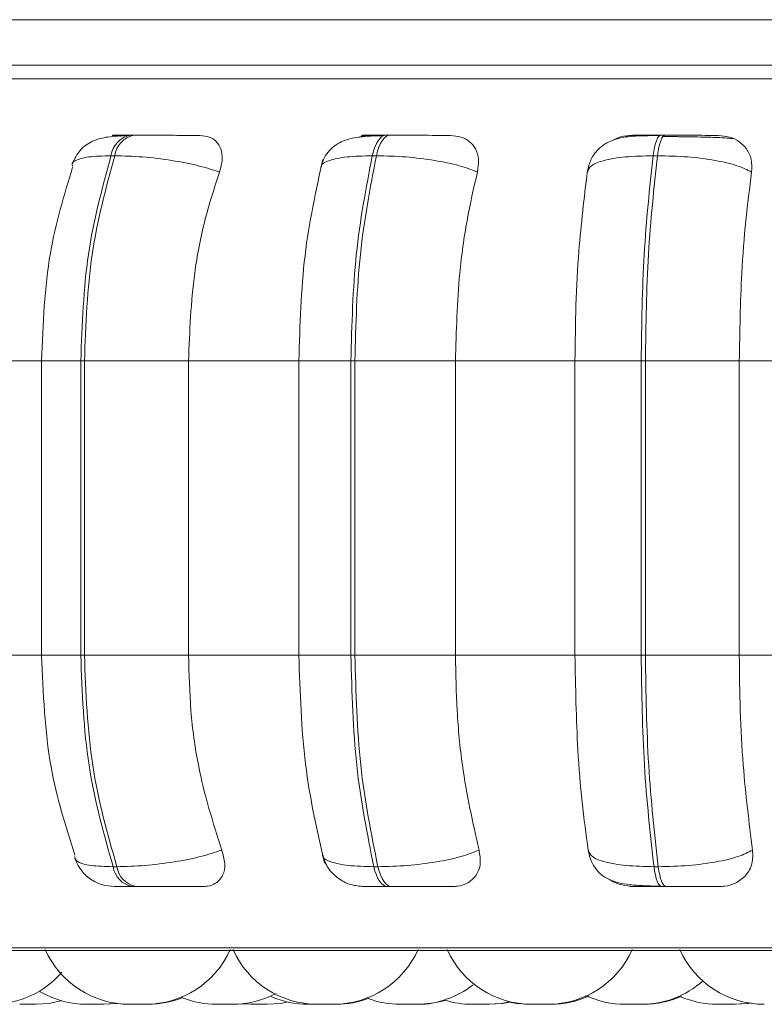
# Model space of a CAD drawing. Units: millimetres. Extents: x 200 to 1183, y 3 to 283.
# Drawn here: x 789 to 789, y 182 to 183 of the extents above; entities that cross this region are included whole.
import ezdxf

# ---------------------------------------------------------------- set-up
doc = ezdxf.new("R2010")
doc.units = ezdxf.units.MM

msp = doc.modelspace()

# ---------------------------------------------------------------- linework, layer by layer
at = {"color": 7, "linetype": 'Continuous', "lineweight": 15}
for p, q in [((789.45574, 183.14503), (784.51574, 183.14503)), ((788.72677, 183.03514), (788.72321, 183.03514)), ((788.97042, 183.03514), (788.96652, 183.03514)), ((789.23212, 183.03514), (789.22801, 183.03514)), ((788.70843, 183.01566), (788.70487, 183.01566)), ((788.95739, 183.01566), (788.9535, 183.01566)), ((789.22481, 183.01566), (789.2207, 183.01566)), ((788.54859, 182.82067), (788.64338, 182.82067)), ((788.63889, 182.82067), (788.63889, 182.54067)), ((788.67614, 182.82067), (788.67961, 182.82067)), ((788.67614, 182.54067), (788.67614, 182.82067)), ((788.67961, 182.82067), (788.77863, 182.82067)), ((788.67961, 182.82067), (788.67961, 182.54067)), ((788.77863, 182.82067), (788.88452, 182.82067)), ((788.77863, 182.82067), (788.77863, 182.54067)), ((788.88347, 182.82067), (788.88347, 182.54067)), ((788.93312, 182.82067), (788.93691, 182.82067)), ((788.93312, 182.54067), (788.93312, 182.82067)), ((788.93691, 182.82067), (789.03256, 182.82067)), ((788.93691, 182.82067), (788.93691, 182.54067)), ((789.03256, 182.82067), (789.14633, 182.82067)), ((789.03256, 182.82067), (789.03256, 182.54067)), ((789.14633, 182.82067), (789.20929, 182.82067)), ((789.14633, 182.54067), (789.14633, 182.82067)), ((789.20929, 182.82067), (789.2133, 182.82067)), ((789.20929, 182.54067), (789.20929, 182.82067)), ((789.2133, 182.82067), (789.2133, 182.54067)), ((789.2133, 182.82067), (789.30266, 182.82067)), ((789.30266, 182.82067), (789.42085, 182.82067)), ((789.30266, 182.82067), (789.30266, 182.54067)), ((788.54859, 182.54067), (788.64338, 182.54067)), ((788.67614, 182.54067), (788.67961, 182.54067)), ((788.67961, 182.54067), (788.77863, 182.54067)), ((788.77863, 182.54067), (788.88452, 182.54067)), ((788.93312, 182.54067), (788.93691, 182.54067)), ((788.93691, 182.54067), (789.03256, 182.54067)), ((789.03256, 182.54067), (789.14633, 182.54067)), ((789.14633, 182.54067), (789.20929, 182.54067)), ((789.20929, 182.54067), (789.2133, 182.54067)), ((789.2133, 182.54067), (789.30266, 182.54067)), ((789.30266, 182.54067), (789.42085, 182.54067)), ((788.70688, 182.33949), (788.71045, 182.33949)), ((788.95493, 182.33949), (788.95883, 182.33949)), ((789.2215, 182.33949), (789.22562, 182.33949)), ((788.72501, 182.32067), (788.72858, 182.32067)), ((788.9678, 182.32067), (788.9717, 182.32067)), ((789.22873, 182.32067), (789.23285, 182.32067)), ((788.13678, 182.25971), (790.99278, 182.25971)), ((788.73804, 182.20867), (788.72264, 182.20867)), ((788.72469, 182.20867), (788.72468, 182.20867)), ((788.82204, 182.20867), (788.83004, 182.20903)), ((788.83004, 182.20903), (788.83804, 182.20867)), ((788.85344, 182.20867), (788.83804, 182.20867)), ((788.9819, 182.20867), (788.98199, 182.20867)), ((789.06371, 182.20867), (789.0483, 182.20867))]:
    msp.add_line(p, q, dxfattribs=at)
at = {"color": 8, "linetype": 'Continuous', "lineweight": 15}
for p, q in [((788.11026, 183.08889), (791.01931, 183.08889)), ((788.97042, 183.03514), (788.97048, 183.03514)), ((788.67614, 182.82067), (788.63889, 182.82067)), ((788.93312, 182.82067), (788.88347, 182.82067)), ((788.67614, 182.54067), (788.63889, 182.54067)), ((788.93312, 182.54067), (788.88347, 182.54067)), ((788.12691, 182.26232), (791.00264, 182.26232))]:
    msp.add_line(p, q, dxfattribs=at)
at = {"color": 7, "linetype": 'Continuous', "lineweight": 15, "flags": 128}
for points in [[(788.9535, 183.01566), (788.95461, 183.01992), (788.95593, 183.02377), (788.95742, 183.02714), (788.95906, 183.02997), (788.96083, 183.03222), (788.96269, 183.03384), (788.96462, 183.03482), (788.96658, 183.03514)], [(788.97048, 183.03514), (788.96852, 183.03482), (788.96659, 183.03384), (788.96472, 183.03222), (788.96296, 183.02997), (788.96131, 183.02714), (788.95982, 183.02377), (788.95851, 183.01992), (788.95739, 183.01566)], [(789.2207, 183.01566), (789.22133, 183.01992), (789.22206, 183.02377), (789.2229, 183.02714), (789.22382, 183.02997), (789.22482, 183.03222), (789.22586, 183.03384), (789.22694, 183.03482), (789.22804, 183.03514)], [(789.23216, 183.03514), (789.23106, 183.03482), (789.22998, 183.03384), (789.22893, 183.03222), (789.22794, 183.02997), (789.22701, 183.02714), (789.22618, 183.02377), (789.22544, 183.01992), (789.22481, 183.01566)], [(788.9678, 182.32067), (788.96588, 182.32099), (788.964, 182.32194), (788.96217, 182.32352), (788.96044, 182.32569), (788.95882, 182.32842), (788.95735, 182.33166), (788.95604, 182.33537), (788.95493, 182.33949)], [(788.95883, 182.33949), (788.95995, 182.33537), (788.96125, 182.33166), (788.96273, 182.32842), (788.96434, 182.32569), (788.96608, 182.32352), (788.9679, 182.32194), (788.96979, 182.32099), (788.9717, 182.32067)], [(789.22873, 182.32067), (789.22765, 182.32099), (789.22659, 182.32194), (789.22557, 182.32352), (789.2246, 182.32569), (789.22369, 182.32842), (789.22286, 182.33166), (789.22213, 182.33537), (789.2215, 182.33949)], [(789.22562, 182.33949), (789.22625, 182.33537), (789.22698, 182.33166), (789.22781, 182.32842), (789.22872, 182.32569), (789.22969, 182.32352), (789.23072, 182.32194), (789.23177, 182.32099), (789.23285, 182.32067)], [(788.6334, 182.20867), (788.646, 182.20957), (788.65802, 182.21218)], [(788.69716, 182.20867), (788.70976, 182.20957), (788.71092, 182.20975)], [(788.69805, 182.20867), (788.71064, 182.20957), (788.71136, 182.20968)], [(788.85344, 182.20867), (788.86604, 182.20957), (788.87331, 182.21094)], [(789.06371, 182.20867), (789.0763, 182.20957), (789.08371, 182.21097)], [(789.06494, 182.20867), (789.07754, 182.20957), (789.08433, 182.21083)], [(789.0841, 182.21078), (789.09066, 182.20957), (789.10326, 182.20867)], [(789.2971, 182.20867), (789.3097, 182.20957), (789.31317, 182.21015)], [(789.29872, 182.20867), (789.31132, 182.20957), (789.31398, 182.21)]]:
    msp.add_lwpolyline(points, dxfattribs=at)
at = {"color": 7, "linetype": 'Continuous', "lineweight": 15}
for centre, radius, start, end in [((788.728, 183.01223), 0.02339, 101.61312, 171.55708), ((788.73155, 183.01223), 0.02338, 101.60493, 171.56527), ((788.72963, 182.34326), 0.02306, 189.41083, 258.43656), ((788.7332, 182.34327), 0.02307, 189.42201, 258.43291), ((788.72264, 182.29667), 0.088, 204.14774, 270), ((788.73804, 182.29667), 0.088, 270, 335.85226), ((788.90127, 182.29667), 0.088, 204.14774, 270), ((788.91668, 182.29667), 0.088, 270, 335.85226), ((789.10515, 182.29667), 0.088, 204.14774, 270), ((789.12055, 182.29667), 0.088, 270, 335.85226), ((789.32643, 182.29667), 0.088, 204.14774, 270), ((788.59151, 182.29667), 0.088, 270, 319.16419), ((788.99542, 182.29667), 0.088, 270, 307.78767), ((789.20959, 182.29667), 0.088, 270, 311.59247), ((788.68176, 182.29667), 0.088, 239.75292, 270), ((788.82064, 182.29667), 0.088, 270, 298.1451), ((789.1232, 182.29667), 0.088, 270, 294.54818), ((789.19419, 182.29667), 0.088, 244.58748, 270), ((788.74007, 182.29667), 0.088, 270, 292.22564), ((788.80524, 182.29667), 0.088, 248.26722, 270), ((788.89251, 182.29667), 0.088, 246.39788, 270), ((788.91906, 182.29667), 0.088, 270, 290.90048), ((788.98002, 182.29667), 0.088, 249.73576, 270), ((788.99725, 182.29667), 0.088, 270, 287.2844), ((789.0483, 182.29667), 0.088, 253.13739, 270), ((789.21172, 182.29667), 0.088, 270, 294.00312), ((789.2817, 182.29667), 0.088, 246.57227, 270)]:
    msp.add_arc(centre, radius, start, end, dxfattribs=at)
for points, knots in [([(789.02952, 183.10183), (788.97722, 183.10183), (788.87101, 183.10183), (788.72231, 183.10183), (788.594, 183.10183), (788.48717, 183.10183), (788.39986, 183.10183), (788.324, 183.10183), (788.26095, 183.10183), (788.21156, 183.10183), (788.17728, 183.10183), (788.15702, 183.10183), (788.1554, 183.10183), (788.15465, 183.10183)], [0, 0, 0, 0, 0.103186, 0.209571, 0.318953, 0.404453, 0.489967, 0.577286, 0.66462, 0.751939, 0.839273, 0.924774, 1, 1, 1, 1]), ([(790.97492, 183.10183), (790.97516, 183.10183), (790.97798, 183.10183), (790.96448, 183.10183), (790.92988, 183.10183), (790.87336, 183.10183), (790.79771, 183.10183), (790.70124, 183.10183), (790.59292, 183.10183), (790.47925, 183.10183), (790.36507, 183.10183), (790.24176, 183.10183), (790.11033, 183.10183), (789.97315, 183.10183), (789.83257, 183.10183), (789.69023, 183.10183), (789.53432, 183.10183), (789.3671, 183.10183), (789.19269, 183.10183), (789.08336, 183.10183), (789.02952, 183.10183)], [0, 0, 0, 0, 0.006202, 0.072148, 0.136297, 0.198519, 0.260733, 0.324883, 0.390836, 0.442389, 0.49395, 0.5466, 0.599259, 0.651909, 0.704569, 0.756122, 0.807682, 0.873628, 0.937779, 1, 1, 1, 1]), ([(788.72058, 183.03483), (788.7141, 183.03456), (788.70173, 183.03403), (788.68954, 183.031), (788.68101, 183.02606), (788.67565, 183.02114), (788.6712, 183.01509), (788.66925, 183.01028), (788.66831, 183.00796)], [0, 0, 0, 0, 0.289954, 0.554125, 0.676207, 0.791408, 0.899214, 1, 1, 1, 1]), ([(788.71895, 183.03493), (788.71541, 183.03495), (788.70835, 183.035), (788.7056, 183.03506), (788.70706, 183.0351), (788.7104, 183.03512), (788.71566, 183.03513), (788.72076, 183.03514), (788.72329, 183.03514)], [0, 0, 0, 0, 0.249965, 0.499287, 0.626644, 0.749898, 0.875931, 1, 1, 1, 1]), ([(788.71324, 183.0343), (788.7135, 183.03438), (788.71549, 183.03499), (788.71734, 183.03495), (788.71895, 183.03493)], [0, 0, 0, 0, 0.129693, 1, 1, 1, 1]), ([(788.7895, 183.03493), (788.78624, 183.03495), (788.77972, 183.035), (788.76633, 183.03506), (788.7543, 183.0351), (788.74475, 183.03512), (788.73525, 183.03513), (788.72964, 183.03514), (788.72685, 183.03514)], [0, 0, 0, 0, 0.249941, 0.499283, 0.626952, 0.749895, 0.876055, 1, 1, 1, 1]), ([(788.7895, 183.03493), (788.79262, 183.03461), (788.79885, 183.03398), (788.80561, 183.02932), (788.80997, 183.0222), (788.81145, 183.01225), (788.80924, 183.00428), (788.80808, 183.00013)], [0, 0, 0, 0, 0.177739, 0.354799, 0.546315, 0.763529, 1, 1, 1, 1]), ([(788.96465, 183.03483), (788.96038, 183.03471), (788.95203, 183.03446), (788.93809, 183.03329), (788.92664, 183.03074), (788.9171, 183.02508), (788.91138, 183.01945), (788.90693, 183.01259), (788.90525, 183.00718), (788.90444, 183.0046)], [0, 0, 0, 0, 0.154028, 0.300615, 0.568865, 0.690669, 0.803224, 0.906277, 1, 1, 1, 1]), ([(788.94058, 183.03323), (788.94215, 183.03373), (788.94553, 183.03483), (788.94884, 183.03489), (788.95062, 183.03493)], [0, 0, 0, 0, 0.462213, 1, 1, 1, 1]), ([(788.95062, 183.03493), (788.94805, 183.03495), (788.94293, 183.035), (788.94302, 183.03506), (788.94665, 183.0351), (788.95151, 183.03512), (788.95808, 183.03513), (788.96376, 183.03514), (788.96658, 183.03514)], [0, 0, 0, 0, 0.249927, 0.499249, 0.626625, 0.749899, 0.875907, 1, 1, 1, 1]), ([(789.02784, 183.03493), (789.02558, 183.03495), (789.02106, 183.035), (789.0095, 183.03506), (788.99837, 183.0351), (788.98911, 183.03512), (788.97952, 183.03513), (788.97347, 183.03514), (788.97048, 183.03514)], [0, 0, 0, 0, 0.24993, 0.499257, 0.626936, 0.749899, 0.876091, 1, 1, 1, 1]), ([(789.02784, 183.03493), (789.03129, 183.03461), (789.03818, 183.03398), (789.04634, 183.02932), (789.05227, 183.0222), (789.05543, 183.01225), (789.05414, 183.00428), (789.05347, 183.00013)], [0, 0, 0, 0, 0.177732, 0.354828, 0.546329, 0.763535, 1, 1, 1, 1]), ([(789.22696, 183.03483), (789.21905, 183.0348), (789.20387, 183.03472), (789.18839, 183.03298), (789.17642, 183.02818), (789.16802, 183.02188), (789.161, 183.01266), (789.15907, 183.00463), (789.15811, 183.0006)], [0, 0, 0, 0, 0.255303, 0.490048, 0.609707, 0.735366, 0.867039, 1, 1, 1, 1]), ([(789.18183, 183.02999), (789.18268, 183.03053), (789.18661, 183.03306), (789.19355, 183.03454), (789.19909, 183.03483), (789.20095, 183.03493)], [0, 0, 0, 0, 0.153908, 0.715365, 1, 1, 1, 1]), ([(789.20095, 183.03493), (789.19943, 183.03495), (789.19641, 183.035), (789.19934, 183.03506), (789.20503, 183.0351), (789.21124, 183.03512), (789.21893, 183.03513), (789.22502, 183.03514), (789.22804, 183.03514)], [0, 0, 0, 0, 0.249954, 0.499289, 0.626626, 0.749882, 0.875931, 1, 1, 1, 1]), ([(789.24814, 183.03375), (789.24618, 183.03377), (789.24018, 183.03385), (789.2341, 183.03386), (789.23, 183.03387)], [0, 0, 0, 0, 0.325046, 1, 1, 1, 1]), ([(789.28249, 183.03493), (789.2813, 183.03495), (789.27891, 183.035), (789.26954, 183.03506), (789.25964, 183.0351), (789.25095, 183.03512), (789.24158, 183.03513), (789.23528, 183.03514), (789.23216, 183.03514)], [0, 0, 0, 0, 0.249952, 0.499242, 0.626935, 0.749891, 0.876072, 1, 1, 1, 1]), ([(789.29695, 183.03173), (789.29522, 183.03198), (789.29131, 183.03255), (789.27914, 183.03311), (789.26593, 183.03348), (789.25643, 183.03367), (789.25025, 183.03373), (789.24814, 183.03375)], [0, 0, 0, 0, 0.258864, 0.583367, 0.747789, 0.913618, 1, 1, 1, 1]), ([(789.28249, 183.03493), (789.28617, 183.03461), (789.29351, 183.03398), (789.30283, 183.02932), (789.31014, 183.0222), (789.31489, 183.01225), (789.31457, 183.00428), (789.3144, 183.00013)], [0, 0, 0, 0, 0.177711, 0.35483, 0.546314, 0.763533, 1, 1, 1, 1]), ([(788.67614, 182.82067), (788.6774, 182.85499), (788.67992, 182.92364), (788.69655, 182.98499), (788.70487, 183.01566)], [0, 0, 0, 0, 0.500001, 1, 1, 1, 1]), ([(788.70843, 183.01566), (788.70009, 182.98499), (788.68343, 182.92364), (788.68088, 182.85499), (788.67961, 182.82067)], [0, 0, 0, 0, 0.499998, 1, 1, 1, 1]), ([(788.80808, 183.00013), (788.80161, 183.00224), (788.78841, 183.00655), (788.76265, 183.01148), (788.73424, 183.01498), (788.7171, 183.01543), (788.70843, 183.01566)], [0, 0, 0, 0, 0.236579, 0.482316, 0.737983, 1, 1, 1, 1]), ([(788.93312, 182.82067), (788.93401, 182.85499), (788.93579, 182.92364), (788.94759, 182.98499), (788.9535, 183.01566)], [0, 0, 0, 0, 0.5, 1, 1, 1, 1]), ([(788.95739, 183.01566), (788.95147, 182.98499), (788.93963, 182.92364), (788.93782, 182.85499), (788.93691, 182.82067)], [0, 0, 0, 0, 0.499999, 1, 1, 1, 1]), ([(789.05347, 183.00013), (789.04804, 183.00224), (789.03695, 183.00655), (789.01297, 183.01148), (788.98501, 183.01497), (788.96667, 183.01543), (788.95739, 183.01566)], [0, 0, 0, 0, 0.236579, 0.482302, 0.737995, 1, 1, 1, 1]), ([(789.15807, 183.00013), (789.15889, 183.00224), (789.16057, 183.00655), (789.17328, 183.01148), (789.19343, 183.01498), (789.21154, 183.01543), (789.2207, 183.01566)], [0, 0, 0, 0, 0.236564, 0.482301, 0.73798, 1, 1, 1, 1]), ([(789.20929, 182.82067), (789.20978, 182.85499), (789.21077, 182.92364), (789.21739, 182.98499), (789.2207, 183.01566)], [0, 0, 0, 0, 0.500001, 1, 1, 1, 1]), ([(789.22481, 183.01566), (789.22149, 182.98499), (789.21483, 182.92364), (789.21381, 182.85499), (789.2133, 182.82067)], [0, 0, 0, 0, 0.499999, 1, 1, 1, 1]), ([(789.3144, 183.00013), (789.31016, 183.00224), (789.30152, 183.00655), (789.28006, 183.01148), (789.2534, 183.01498), (789.23442, 183.01543), (789.22481, 183.01566)], [0, 0, 0, 0, 0.23657, 0.482321, 0.737989, 1, 1, 1, 1]), ([(788.66838, 183.00466), (788.66025, 182.97803), (788.64276, 182.92075), (788.64024, 182.85555), (788.63889, 182.82067)], [0, 0, 0, 0, 0.464915, 1, 1, 1, 1]), ([(788.90643, 183.01223), (788.89986, 182.98238), (788.88674, 182.9228), (788.88467, 182.85466), (788.88364, 182.82067)], [0, 0, 0, 0, 0.501057, 1, 1, 1, 1]), ([(788.80808, 183.00013), (788.80317, 182.98498), (788.79334, 182.95468), (788.78163, 182.8945), (788.77977, 182.84872), (788.77863, 182.82067)], [0, 0, 0, 0, 0.279285, 0.55846, 1, 1, 1, 1]), ([(789.05347, 183.00013), (789.04999, 182.98498), (789.04301, 182.95468), (789.0347, 182.8945), (789.03337, 182.84872), (789.03256, 182.82067)], [0, 0, 0, 0, 0.279284, 0.558461, 1, 1, 1, 1]), ([(789.14633, 182.82067), (789.14652, 182.83836), (789.14689, 182.87375), (789.15024, 182.93584), (789.15509, 182.9757), (789.15807, 183.00013)], [0, 0, 0, 0, 0.279114, 0.558227, 1, 1, 1, 1]), ([(789.3144, 183.00013), (789.31244, 182.98498), (789.30853, 182.95468), (789.30386, 182.8945), (789.30311, 182.84872), (789.30266, 182.82067)], [0, 0, 0, 0, 0.279283, 0.558457, 1, 1, 1, 1]), ([(788.63889, 182.54067), (788.64034, 182.50444), (788.64307, 182.4368), (788.66184, 182.37797), (788.67055, 182.35065)], [0, 0, 0, 0, 0.53568, 1, 1, 1, 1]), ([(788.70688, 182.33949), (788.69799, 182.371), (788.68019, 182.43401), (788.67749, 182.50511), (788.67614, 182.54067)], [0, 0, 0, 0, 0.500001, 1, 1, 1, 1]), ([(788.67961, 182.54067), (788.68098, 182.50511), (788.68371, 182.43401), (788.70153, 182.371), (788.71045, 182.33949)], [0, 0, 0, 0, 0.5, 1, 1, 1, 1]), ([(788.77863, 182.54067), (788.77911, 182.52297), (788.78006, 182.48759), (788.78872, 182.42317), (788.80192, 182.38162), (788.81025, 182.35536)], [0, 0, 0, 0, 0.269141, 0.538281, 1, 1, 1, 1]), ([(788.88364, 182.54067), (788.88475, 182.50537), (788.88699, 182.43462), (788.90108, 182.37342), (788.90814, 182.34274)], [0, 0, 0, 0, 0.498855, 1, 1, 1, 1]), ([(788.95493, 182.33949), (788.94861, 182.371), (788.93599, 182.43401), (788.93407, 182.50511), (788.93312, 182.54067)], [0, 0, 0, 0, 0.499999, 1, 1, 1, 1]), ([(788.93691, 182.54067), (788.93789, 182.50511), (788.93984, 182.43401), (788.9525, 182.371), (788.95883, 182.33949)], [0, 0, 0, 0, 0.500001, 1, 1, 1, 1]), ([(789.03256, 182.54067), (789.0329, 182.52297), (789.03358, 182.48759), (789.03972, 182.42317), (789.04909, 182.38162), (789.05501, 182.35536)], [0, 0, 0, 0, 0.269141, 0.538282, 1, 1, 1, 1]), ([(789.15893, 182.35536), (789.1569, 182.3703), (789.15283, 182.40018), (789.14771, 182.46208), (789.14686, 182.51025), (789.14633, 182.54067)], [0, 0, 0, 0, 0.269322, 0.538539, 1, 1, 1, 1]), ([(789.2215, 182.33949), (789.21796, 182.371), (789.21088, 182.43401), (789.20982, 182.50511), (789.20929, 182.54067)], [0, 0, 0, 0, 0.499998, 1, 1, 1, 1]), ([(789.2133, 182.54067), (789.21385, 182.50511), (789.21495, 182.43401), (789.22206, 182.371), (789.22562, 182.33949)], [0, 0, 0, 0, 0.499998, 1, 1, 1, 1]), ([(789.30266, 182.54067), (789.30285, 182.52297), (789.30324, 182.48759), (789.30668, 182.42317), (789.31194, 182.38162), (789.31527, 182.35536)], [0, 0, 0, 0, 0.26914, 0.538282, 1, 1, 1, 1]), ([(788.81025, 182.35536), (788.80382, 182.35322), (788.79067, 182.34884), (788.76497, 182.3438), (788.73644, 182.34021), (788.71919, 182.33973), (788.71045, 182.33949)], [0, 0, 0, 0, 0.235254, 0.480704, 0.736681, 1, 1, 1, 1]), ([(788.81025, 182.35536), (788.81152, 182.35099), (788.81405, 182.34223), (788.81195, 182.33112), (788.80584, 182.3239), (788.79843, 182.32097), (788.79376, 182.32074), (788.79222, 182.32067)], [0, 0, 0, 0, 0.250948, 0.502292, 0.741309, 0.914553, 1, 1, 1, 1]), ([(788.90598, 182.35069), (788.90754, 182.34645), (788.91067, 182.33791), (788.92055, 182.32809), (788.93252, 182.3218), (788.9412, 182.32103), (788.94535, 182.32067)], [0, 0, 0, 0, 0.257595, 0.518577, 0.769619, 1, 1, 1, 1]), ([(789.05501, 182.35536), (789.04961, 182.35322), (789.03858, 182.34884), (789.01468, 182.3438), (788.98663, 182.34021), (788.96818, 182.33973), (788.95883, 182.33949)], [0, 0, 0, 0, 0.235272, 0.480698, 0.736679, 1, 1, 1, 1]), ([(789.05501, 182.35536), (789.05574, 182.35099), (789.05721, 182.34223), (789.05307, 182.33112), (789.04514, 182.3239), (789.03654, 182.32097), (789.03142, 182.32074), (789.02973, 182.32067)], [0, 0, 0, 0, 0.250957, 0.502282, 0.74131, 0.914525, 1, 1, 1, 1]), ([(789.15893, 182.35536), (789.15974, 182.35322), (789.16138, 182.34884), (789.17394, 182.3438), (789.19409, 182.34021), (789.21228, 182.33973), (789.2215, 182.33949)], [0, 0, 0, 0, 0.235263, 0.48071, 0.736687, 1, 1, 1, 1]), ([(789.15896, 182.35495), (789.15956, 182.35213), (789.16083, 182.34611), (789.1651, 182.3383), (789.17106, 182.33183), (789.18164, 182.32527), (789.19495, 182.32253), (789.21198, 182.32133), (789.22235, 182.32109), (789.22768, 182.32097)], [0, 0, 0, 0, 0.086161, 0.183816, 0.293337, 0.414014, 0.686619, 0.838644, 1, 1, 1, 1]), ([(789.31527, 182.35536), (789.31106, 182.35322), (789.30247, 182.34884), (789.28111, 182.3438), (789.25439, 182.34021), (789.2353, 182.33973), (789.22562, 182.33949)], [0, 0, 0, 0, 0.235262, 0.48073, 0.736687, 1, 1, 1, 1]), ([(789.31527, 182.35536), (789.31544, 182.35099), (789.31578, 182.34223), (789.30974, 182.33112), (789.30024, 182.3239), (789.2907, 182.32097), (789.28528, 182.32074), (789.28349, 182.32067)], [0, 0, 0, 0, 0.250953, 0.502291, 0.741337, 0.914534, 1, 1, 1, 1]), ([(788.67045, 182.34725), (788.67211, 182.34361), (788.67552, 182.33615), (788.68469, 182.32753), (788.6959, 182.32174), (788.70412, 182.32102), (788.70814, 182.32067)], [0, 0, 0, 0, 0.24308, 0.498762, 0.755145, 1, 1, 1, 1]), ([(788.70813, 182.32067), (788.7083, 182.32067), (788.70862, 182.32067), (788.71196, 182.32067), (788.7172, 182.32067), (788.72242, 182.32067), (788.72501, 182.32067)], [0, 0, 0, 0, 0.255009, 0.500676, 0.752615, 1, 1, 1, 1]), ([(788.72858, 182.32067), (788.73143, 182.32067), (788.73721, 182.32067), (788.74698, 182.32067), (788.75676, 182.32067), (788.76899, 182.32067), (788.78248, 182.32067), (788.78897, 182.32067), (788.79222, 182.32067)], [0, 0, 0, 0, 0.12373, 0.250019, 0.372753, 0.500725, 0.749952, 1, 1, 1, 1]), ([(788.94539, 182.32067), (788.94613, 182.32067), (788.94759, 182.32067), (788.95249, 182.32067), (788.95909, 182.32067), (788.96491, 182.32067), (788.9678, 182.32067)], [0, 0, 0, 0, 0.25496, 0.500644, 0.75261, 1, 1, 1, 1]), ([(788.9717, 182.32067), (788.97478, 182.32067), (788.98099, 182.32067), (788.99082, 182.32067), (789.00026, 182.32067), (789.01153, 182.32067), (789.02309, 182.32067), (789.02751, 182.32067), (789.02973, 182.32067)], [0, 0, 0, 0, 0.123743, 0.250036, 0.372756, 0.50071, 0.749945, 1, 1, 1, 1]), ([(789.2022, 182.32067), (789.19851, 182.32101), (789.19115, 182.32169), (789.18315, 182.32455), (789.1798, 182.32701), (789.17931, 182.32736)], [0, 0, 0, 0, 0.462175, 0.922409, 1, 1, 1, 1]), ([(789.2022, 182.32067), (789.20054, 182.32067), (789.19722, 182.32067), (789.19983, 182.32067), (789.20538, 182.32067), (789.2116, 182.32067), (789.21939, 182.32067), (789.22563, 182.32067), (789.22873, 182.32067)], [0, 0, 0, 0, 0.250055, 0.499292, 0.626959, 0.749973, 0.87613, 1, 1, 1, 1]), ([(789.23285, 182.32067), (789.23605, 182.32067), (789.24251, 182.32067), (789.2521, 182.32067), (789.26092, 182.32067), (789.27088, 182.32067), (789.28015, 182.32067), (789.28238, 182.32067), (789.28349, 182.32067)], [0, 0, 0, 0, 0.123725, 0.250025, 0.372742, 0.500716, 0.749939, 1, 1, 1, 1]), ([(788.61802, 182.20867), (788.61805, 182.20867), (788.61807, 182.20867), (788.61807, 182.20867), (788.61807, 182.20867), (788.61809, 182.20867), (788.61823, 182.20867), (788.61881, 182.20867), (788.62011, 182.20867), (788.62169, 182.20867), (788.62337, 182.20867), (788.62519, 182.20867), (788.62622, 182.20867), (788.62686, 182.20867), (788.62785, 182.20867), (788.62929, 182.20867), (788.63081, 182.20867), (788.63211, 182.20867), (788.63313, 182.20867), (788.63344, 182.20867), (788.6334, 182.20867), (788.6334, 182.20867)], [0, 0, 0, 0, 0.041289, 0.041486, 0.042478, 0.045367, 0.056044, 0.166479, 0.253639, 0.313885, 0.416646, 0.479027, 0.541256, 0.543252, 0.559316, 0.665669, 0.728582, 0.791369, 0.903766, 0.989137, 1, 1, 1, 1]), ([(788.62882, 182.20867), (788.62901, 182.20867), (788.62969, 182.20867), (788.6303, 182.20867), (788.63081, 182.20867), (788.6316, 182.20867), (788.63263, 182.20867), (788.63332, 182.20867), (788.63354, 182.20867), (788.63368, 182.20867), (788.63362, 182.20867), (788.63358, 182.20867)], [0, 0, 0, 0, 0.068208, 0.233189, 0.238536, 0.280782, 0.560158, 0.749537, 0.841567, 0.89039, 1, 1, 1, 1]), ([(788.68174, 182.20867), (788.68177, 182.20867), (788.68184, 182.20867), (788.68212, 182.20867), (788.68235, 182.20867), (788.68236, 182.20867), (788.6824, 182.20867), (788.68281, 182.20867), (788.68378, 182.20867), (788.68546, 182.20867), (788.68732, 182.20867), (788.68914, 182.20867), (788.69098, 182.20867), (788.69195, 182.20867), (788.69255, 182.20867), (788.69346, 182.20867), (788.69472, 182.20867), (788.69592, 182.20867), (788.69637, 182.20867), (788.69664, 182.20867), (788.69698, 182.20867), (788.69727, 182.20867), (788.69719, 182.20867), (788.69718, 182.20867)], [0, 0, 0, 0, 0.062817, 0.125518, 0.125738, 0.126709, 0.129583, 0.140224, 0.25056, 0.337724, 0.39789, 0.500541, 0.56277, 0.624971, 0.626875, 0.64303, 0.74927, 0.812117, 0.874817, 0.876759, 0.892832, 0.999009, 1, 1, 1, 1]), ([(788.68262, 182.20867), (788.68262, 182.20867), (788.68262, 182.20867), (788.6828, 182.20867), (788.68353, 182.20867), (788.6846, 182.20867), (788.68602, 182.20867), (788.68694, 182.20867), (788.68754, 182.20867), (788.68825, 182.20867), (788.689, 182.20867), (788.68961, 182.20867)], [0, 0, 0, 0, 0.00042, 0.185971, 0.314333, 0.533137, 0.665939, 0.798482, 0.802815, 0.837082, 1, 1, 1, 1]), ([(788.6969, 182.20867), (788.69711, 182.20867), (788.69732, 182.20867), (788.69751, 182.20867), (788.69788, 182.20867), (788.69815, 182.20867), (788.69807, 182.20867), (788.69807, 182.20867)], [0, 0, 0, 0, 0.282598, 0.293512, 0.385653, 0.994321, 1, 1, 1, 1]), ([(788.73804, 182.20867), (788.73806, 182.20867), (788.73867, 182.20867), (788.73945, 182.20867), (788.73999, 182.20867), (788.74007, 182.20867), (788.74007, 182.20867), (788.74007, 182.20867)], [0, 0, 0, 0, 0.018885, 0.468027, 0.733659, 0.999166, 1, 1, 1, 1]), ([(788.80531, 182.20867), (788.80534, 182.20867), (788.80538, 182.20867), (788.80582, 182.20867), (788.80684, 182.20867), (788.80683, 182.20867), (788.80686, 182.20867), (788.80692, 182.20867), (788.80758, 182.20867), (788.80884, 182.20867), (788.81081, 182.20867), (788.81281, 182.20867), (788.81465, 182.20867), (788.81638, 182.20867), (788.81723, 182.20867), (788.81775, 182.20867), (788.81852, 182.20867), (788.81958, 182.20867), (788.82025, 182.20867), (788.82048, 182.20867), (788.82062, 182.20867), (788.82056, 182.20867), (788.82052, 182.20867)], [0, 0, 0, 0, 0.082385, 0.145292, 0.208125, 0.208223, 0.209349, 0.212231, 0.222835, 0.333307, 0.420505, 0.480704, 0.583512, 0.645923, 0.708127, 0.710101, 0.726239, 0.832537, 0.904692, 0.939712, 0.95829, 1, 1, 1, 1]), ([(788.80664, 182.20867), (788.80664, 182.20867), (788.80657, 182.20867), (788.80684, 182.20867), (788.80742, 182.20867), (788.80848, 182.20867), (788.8093, 182.20867), (788.80966, 182.20867), (788.80969, 182.20867), (788.80977, 182.20867), (788.81013, 182.20867), (788.81051, 182.20867), (788.81081, 182.20867)], [0, 0, 0, 0, 0.01121, 0.18503, 0.482004, 0.662098, 0.842081, 0.842485, 0.845568, 0.853672, 0.884464, 1, 1, 1, 1]), ([(788.82056, 182.20867), (788.82099, 182.20867), (788.82175, 182.20867), (788.82207, 182.20867), (788.82203, 182.20867), (788.82202, 182.20867)], [0, 0, 0, 0, 0.501065, 0.884999, 1, 1, 1, 1]), ([(788.89249, 182.20867), (788.89249, 182.20867), (788.89249, 182.20867), (788.8931, 182.20867), (788.8931, 182.20867), (788.89311, 182.20867), (788.89315, 182.20867), (788.89358, 182.20867), (788.89452, 182.20867), (788.89622, 182.20867), (788.89807, 182.20867), (788.89989, 182.20867), (788.90173, 182.20867), (788.9027, 182.20867), (788.9033, 182.20867), (788.90422, 182.20867), (788.90548, 182.20867), (788.90666, 182.20867), (788.90716, 182.20867), (788.90738, 182.20867), (788.90776, 182.20867), (788.90802, 182.20867), (788.90794, 182.20867), (788.90793, 182.20867)], [0, 0, 0, 0, 0.06281, 0.125627, 0.125726, 0.126787, 0.129661, 0.1403, 0.250623, 0.337718, 0.397878, 0.500533, 0.562853, 0.624953, 0.626985, 0.643048, 0.749275, 0.812039, 0.874777, 0.876773, 0.892844, 0.999009, 1, 1, 1, 1]), ([(788.89316, 182.20867), (788.89316, 182.20867), (788.89284, 182.20867), (788.89343, 182.20867), (788.89403, 182.20867), (788.89515, 182.20867), (788.89647, 182.20867), (788.89727, 182.20867), (788.89763, 182.20867)], [0, 0, 0, 0, 0.000611, 0.242181, 0.408854, 0.693777, 0.866267, 1, 1, 1, 1]), ([(788.90125, 182.20867), (788.90129, 182.20867), (788.90134, 182.20867), (788.90143, 182.20867), (788.90146, 182.20867), (788.90167, 182.20867), (788.90226, 182.20867), (788.90348, 182.20867), (788.90423, 182.20867), (788.9047, 182.20867), (788.90472, 182.20867), (788.90482, 182.20867), (788.90566, 182.20867), (788.90726, 182.20867), (788.90936, 182.20867), (788.91135, 182.20867), (788.91304, 182.20867), (788.91447, 182.20867), (788.91509, 182.20867), (788.91547, 182.20867), (788.916, 182.20867), (788.91652, 182.20867), (788.91675, 182.20867), (788.91669, 182.20867), (788.91668, 182.20867)], [0, 0, 0, 0, 0.062642, 0.063242, 0.067671, 0.079897, 0.186961, 0.249791, 0.31249, 0.312711, 0.313778, 0.316622, 0.327264, 0.437617, 0.524725, 0.584909, 0.687623, 0.749961, 0.812182, 0.814235, 0.830595, 0.936206, 0.999205, 1, 1, 1, 1]), ([(788.90845, 182.20867), (788.90854, 182.20867), (788.90864, 182.20867), (788.90861, 182.20867), (788.9086, 182.20867)], [0, 0, 0, 0, 0.973688, 1, 1, 1, 1]), ([(788.91665, 182.20867), (788.91705, 182.20867), (788.91783, 182.20867), (788.91852, 182.20867), (788.91882, 182.20867), (788.91894, 182.20867), (788.91905, 182.20867), (788.919, 182.20867), (788.91897, 182.20867)], [0, 0, 0, 0, 0.261014, 0.507635, 0.753951, 0.762221, 0.826653, 1, 1, 1, 1]), ([(788.98003, 182.20867), (788.98003, 182.20867), (788.98003, 182.20867), (788.98009, 182.20867), (788.98011, 182.20867), (788.98026, 182.20867), (788.98077, 182.20867), (788.98185, 182.20867), (788.98267, 182.20867), (788.98303, 182.20867), (788.98306, 182.20867), (788.98315, 182.20867), (788.98397, 182.20867), (788.9855, 182.20867), (788.9876, 182.20867), (788.98961, 182.20867), (788.99134, 182.20867), (788.99284, 182.20867), (788.9941, 182.20867), (788.99506, 182.20867), (788.99544, 182.20867), (788.9954, 182.20867), (788.99539, 182.20867)], [0, 0, 0, 0, 0.0413, 0.041901, 0.04638, 0.058662, 0.165692, 0.228602, 0.291385, 0.291524, 0.292592, 0.295474, 0.306132, 0.416571, 0.503743, 0.563918, 0.66671, 0.729069, 0.7913, 0.89873, 0.971477, 1, 1, 1, 1]), ([(788.99534, 182.20867), (788.99566, 182.20867), (788.99638, 182.20867), (788.99686, 182.20867), (788.99709, 182.20867), (788.99723, 182.20867), (788.99717, 182.20867), (788.99713, 182.20867)], [0, 0, 0, 0, 0.25428, 0.575318, 0.731329, 0.814163, 1, 1, 1, 1]), ([(789.04956, 182.20867), (789.04956, 182.20867), (789.04952, 182.20867), (789.04993, 182.20867), (789.05064, 182.20867), (789.05114, 182.20867), (789.0513, 182.20867)], [0, 0, 0, 0, 0.101788, 0.573275, 0.859038, 1, 1, 1, 1]), ([(789.06377, 182.20867), (789.06399, 182.20867), (789.0645, 182.20867), (789.06485, 182.20867), (789.06494, 182.20867), (789.06494, 182.20867), (789.06494, 182.20867)], [0, 0, 0, 0, 0.2677, 0.633471, 0.998852, 1, 1, 1, 1]), ([(789.10324, 182.20867), (789.10324, 182.20867), (789.10323, 182.20867), (789.10385, 182.20867), (789.10385, 182.20867), (789.10386, 182.20867), (789.1039, 182.20867), (789.10434, 182.20867), (789.1051, 182.20867), (789.10624, 182.20867), (789.10664, 182.20867)], [0, 0, 0, 0, 0.202981, 0.405682, 0.406, 0.409431, 0.418718, 0.453228, 0.809576, 1, 1, 1, 1]), ([(789.10513, 182.20867), (789.10515, 182.20867), (789.10521, 182.20867), (789.1055, 182.20867), (789.10575, 182.20867), (789.1058, 182.20867), (789.10623, 182.20867), (789.10705, 182.20867), (789.10852, 182.20867), (789.10943, 182.20867), (789.11004, 182.20867), (789.11097, 182.20867), (789.11248, 182.20867), (789.11435, 182.20867), (789.11533, 182.20867), (789.11594, 182.20867), (789.11685, 182.20867), (789.1181, 182.20867), (789.11932, 182.20867), (789.11973, 182.20867), (789.11996, 182.20867), (789.11997, 182.20867), (789.12002, 182.20867), (789.12038, 182.20867), (789.12057, 182.20867), (789.12057, 182.20867), (789.12057, 182.20867)], [0, 0, 0, 0, 0.062675, 0.125311, 0.125973, 0.130439, 0.142662, 0.249644, 0.312419, 0.375168, 0.377164, 0.393239, 0.499422, 0.562244, 0.624948, 0.626981, 0.643047, 0.749293, 0.812068, 0.874772, 0.874992, 0.876054, 0.878837, 0.889547, 0.999901, 1, 1, 1, 1]), ([(789.12047, 182.20867), (789.12063, 182.20867), (789.12122, 182.20867), (789.12193, 182.20867), (789.12243, 182.20867), (789.12267, 182.20867), (789.12304, 182.20867), (789.12332, 182.20867), (789.12323, 182.20867), (789.12322, 182.20867)], [0, 0, 0, 0, 0.087774, 0.316222, 0.544298, 0.552016, 0.611574, 0.996755, 1, 1, 1, 1]), ([(789.19417, 182.20867), (789.19418, 182.20867), (789.19422, 182.20867), (789.19462, 182.20867), (789.19479, 182.20867), (789.19485, 182.20867), (789.19523, 182.20867), (789.19611, 182.20867), (789.19756, 182.20867), (789.19849, 182.20867), (789.19908, 182.20867), (789.20002, 182.20867), (789.20152, 182.20867), (789.2034, 182.20867), (789.20437, 182.20867), (789.20498, 182.20867), (789.20589, 182.20867), (789.2072, 182.20867), (789.20825, 182.20867), (789.20901, 182.20867), (789.209, 182.20867), (789.20903, 182.20867), (789.20906, 182.20867), (789.20947, 182.20867), (789.20962, 182.20867), (789.20962, 182.20867), (789.20962, 182.20867)], [0, 0, 0, 0, 0.062763, 0.125418, 0.126042, 0.130455, 0.142726, 0.24969, 0.31253, 0.375223, 0.377165, 0.393328, 0.499494, 0.562305, 0.625028, 0.626932, 0.643085, 0.749233, 0.812074, 0.874812, 0.874911, 0.876013, 0.878887, 0.889467, 0.999803, 1, 1, 1, 1]), ([(789.20959, 182.20867), (789.20988, 182.20867), (789.21052, 182.20867), (789.21095, 182.20867), (789.2112, 182.20867), (789.21155, 182.20867), (789.21193, 182.20867), (789.21175, 182.20867), (789.21174, 182.20867)], [0, 0, 0, 0, 0.225962, 0.484122, 0.492859, 0.560273, 0.996261, 1, 1, 1, 1]), ([(789.28168, 182.20867), (789.2817, 182.20867), (789.28173, 182.20867), (789.2821, 182.20867), (789.2823, 182.20867), (789.28236, 182.20867), (789.28275, 182.20867), (789.28361, 182.20867), (789.28507, 182.20867), (789.286, 182.20867), (789.28659, 182.20867), (789.28753, 182.20867), (789.28903, 182.20867), (789.2909, 182.20867), (789.29189, 182.20867), (789.29249, 182.20867), (789.29341, 182.20867), (789.29471, 182.20867), (789.29576, 182.20867), (789.29652, 182.20867), (789.29651, 182.20867), (789.29653, 182.20867), (789.29657, 182.20867), (789.29693, 182.20867), (789.29712, 182.20867), (789.29712, 182.20867), (789.29712, 182.20867)], [0, 0, 0, 0, 0.062757, 0.125446, 0.125977, 0.130481, 0.142752, 0.249641, 0.312547, 0.375243, 0.377185, 0.393258, 0.499429, 0.562243, 0.625064, 0.627006, 0.64312, 0.749274, 0.812056, 0.874843, 0.874942, 0.876003, 0.878916, 0.889461, 0.999803, 1, 1, 1, 1]), ([(789.29561, 182.20867), (789.29591, 182.20867), (789.29664, 182.20867), (789.29746, 182.20867), (789.29795, 182.20867), (789.29819, 182.20867), (789.29854, 182.20867), (789.29895, 182.20867), (789.29874, 182.20867), (789.29874, 182.20867)], [0, 0, 0, 0, 0.146277, 0.36034, 0.573687, 0.580913, 0.636665, 0.997234, 1, 1, 1, 1])]:
    msp.add_open_spline(points, degree=3, knots=knots, dxfattribs=at)
at = {"color": 8, "linetype": 'Continuous', "lineweight": 15}
for points, knots in [([(788.66863, 183.00562), (788.66847, 183.00582), (788.66659, 183.00814), (788.67071, 183.01141), (788.68224, 183.01499), (788.69726, 183.01544), (788.70487, 183.01566)], [0, 0, 0, 0, 0.029233, 0.341726, 0.666829, 1, 1, 1, 1]), ([(788.90519, 183.00504), (788.90514, 183.00544), (788.90479, 183.00797), (788.91222, 183.01142), (788.92813, 183.01499), (788.94497, 183.01544), (788.9535, 183.01566)], [0, 0, 0, 0, 0.05622, 0.360008, 0.676101, 1, 1, 1, 1]), ([(788.6703, 182.34919), (788.67078, 182.34739), (788.67177, 182.34372), (788.6844, 182.34023), (788.69932, 182.33974), (788.70688, 182.33949)], [0, 0, 0, 0, 0.320962, 0.655692, 1, 1, 1, 1]), ([(788.90667, 182.3503), (788.90662, 182.34992), (788.90627, 182.34738), (788.91357, 182.34386), (788.92943, 182.34019), (788.94635, 182.33973), (788.95493, 182.33949)], [0, 0, 0, 0, 0.052154, 0.356346, 0.673617, 1, 1, 1, 1])]:
    msp.add_open_spline(points, degree=3, knots=knots, dxfattribs=at)

doc.saveas('drawing.dxf')
